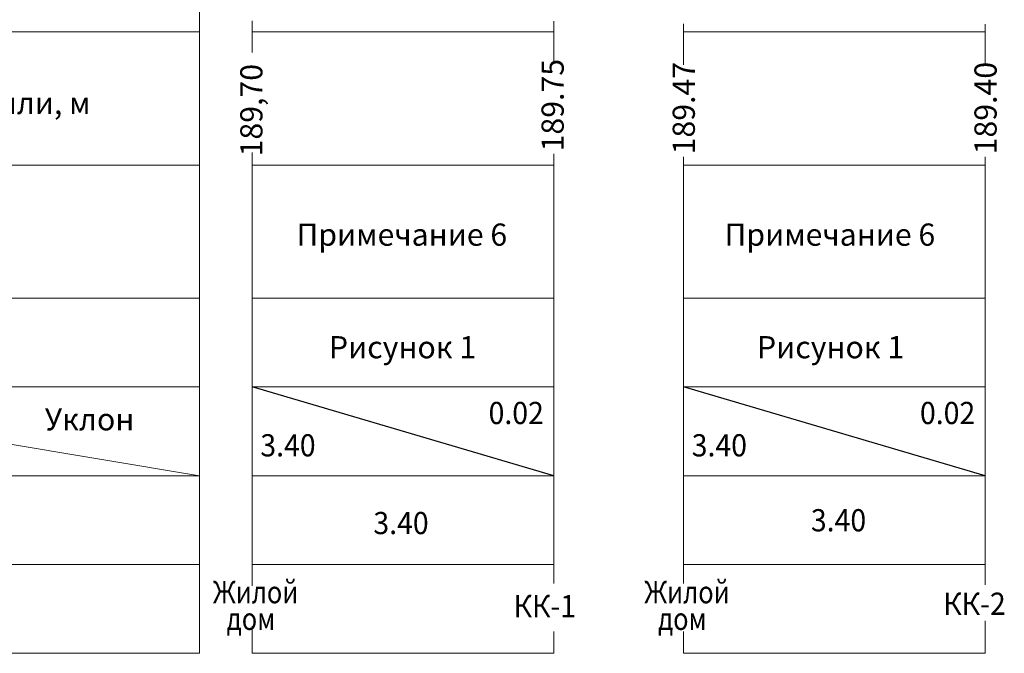
# Model space of a CAD drawing. Units: millimetres. Extents: x 18763 to 563935, y 28335 to 89409.
# Drawn here: x 327877 to 338970, y 37395 to 44532 of the extents above; entities that cross this region are included whole.
import ezdxf

# ---------------------------------------------------------------- set-up
doc = ezdxf.new("R2010")
doc.units = ezdxf.units.MM
doc.layers.add('Надпись канализация', color=7, linetype='Continuous', lineweight=30)
doc.styles.add('GOST 2.304', font='CS_Gost2304.shx')

msp = doc.modelspace()

# ---------------------------------------------------------------- linework, layer by layer
at = {"color": 6, "lineweight": 20}
for p, q in [((330495.29258846, 44164.71461236), (330495.29258846, 44519.13792089)), ((333895.29258846, 44050.70222383), (333895.29258846, 44516.99502997)), ((335355.29258846, 44025.62444659), (335355.29258846, 44487.14019463)), ((338755.29258846, 44019.37444659), (338755.29258846, 44483.52259179)), ((330495.29258846, 38156.92011739), (330495.29258846, 43038.0609844)), ((333895.29258846, 38180.1032841), (333895.29258846, 43020.6126328)), ((335355.29258846, 38180.1032841), (335355.29258846, 42987.14019463)), ((338755.29258846, 38165.34686195), (338755.29258846, 42987.14019463)), ((338755.29258846, 37395.48531921), (338755.29258846, 37761.29912573)), ((330495.29258846, 37395.48531921), (330495.29258846, 37699.67561596)), ((333895.29258846, 37395.48531921), (333895.29258846, 37642.83018289)), ((335355.29258846, 37395.48531921), (335355.29258846, 37642.83018289))]:
    msp.add_line(p, q, dxfattribs=at)
at = {"color": 7, "lineweight": 25, "ltscale": 10}
for p, q in [((333895.29258846, 39395.48531921), (330495.29258846, 40395.48531921)), ((338755.29258846, 39395.48531921), (335355.29258846, 40395.48531921))]:
    msp.add_line(p, q, dxfattribs=at)
at = {"layer": 'Надпись канализация', "linetype": 'Continuous', "lineweight": 20, "ltscale": 100}
for p, q in [((329903.58820771, 37395.48531921), (329903.58820771, 47395.48531921)), ((323903.58820771, 44395.48531921), (329903.58820771, 44395.48531921)), ((330495.29258846, 44395.48531921), (333895.29258846, 44395.48531921)), ((335355.29258846, 44395.48531921), (338755.29258846, 44395.48531921)), ((323903.58820771, 42895.48531921), (329903.58820771, 42895.48531921)), ((330495.29258846, 42895.48531921), (333895.29258846, 42895.48531921)), ((335355.29258846, 42895.48531921), (338755.29258846, 42895.48531921)), ((323903.58820771, 41395.48531921), (329903.58820771, 41395.48531921)), ((330495.29258846, 41395.48531921), (333895.29258846, 41395.48531921)), ((335355.29258846, 41395.48531921), (338755.29258846, 41395.48531921)), ((323903.58820771, 40395.48531921), (329903.58820771, 40395.48531921)), ((323903.58820771, 40395.48531921), (329903.58820771, 39395.48531921)), ((330495.29258846, 40395.48531921), (333895.29258846, 40395.48531921)), ((335355.29258846, 40395.48531921), (338755.29258846, 40395.48531921)), ((323903.58820771, 39395.48531921), (329903.58820771, 39395.48531921)), ((330495.29258846, 39395.48531921), (333895.29258846, 39395.48531921)), ((335355.29258846, 39395.48531921), (338755.29258846, 39395.48531921)), ((323903.58820771, 38395.48531921), (329903.58820771, 38395.48531921)), ((330495.29258846, 38395.48531921), (333895.29258846, 38395.48531921)), ((335355.29258846, 38395.48531921), (338755.29258846, 38395.48531921)), ((323903.58820771, 37395.48531921), (329903.58820771, 37395.48531921)), ((330495.29258846, 37395.48531921), (333895.29258846, 37395.48531921)), ((335355.29258846, 37395.48531921), (338755.29258846, 37395.48531921))]:
    msp.add_line(p, q, dxfattribs=at)

# ---------------------------------------------------------------- texts
at = {"lineweight": 20, "style": 'GOST 2.304'}
for s, p in [('189.75', (334006.01258407, 43049.23847509)), ('189.47', (335483.51369501, 43015.76603692)), ('189.40', (338883.51369501, 43015.76603692)), ('189,70', (330611.84161863, 42992.70493592))]:
    msp.add_text(s, height=250, rotation=90, dxfattribs=at).set_placement(p)
for s, p in [('Натурная отметка земли, м', (324111.90628863, 43468.77759751)), ('Уклон', (328159.12657963, 39906.56130294))]:
    msp.add_text(s, height=250, dxfattribs=at).set_placement(p)
at = {"color": 0, "lineweight": 20, "style": 'GOST 2.304'}
for s, p in [('Примечание 6', (330994.89238524, 41986.44785308)), ('Примечание 6', (335817.46259578, 41986.44785308)), ('Рисунок 1', (331360.8948965, 40718.65183872)), ('Рисунок 1', (336183.46510703, 40718.65183872))]:
    msp.add_text(s, height=250, dxfattribs=at).set_placement(p)
at = {"lineweight": 20, "style": 'GOST 2.304'}
for s, width, p in [('0.02', 0.94, (333159.6057894, 39977.32754792)), ('0.02', 0.94, (338019.6057894, 39977.32754792)), ('3.40', 0.94, (330587.77704906, 39613.3177584)), ('3.40', 0.94, (335447.77704906, 39613.3177584)), ('3.40', 0.94, (331861.4422964, 38737.75313659)), ('3.40', 0.94, (336790.77702226, 38769.1691625)), ('Жилой', 0.84, (330053.70600621, 37959.18629416)), ('Жилой', 0.84, (334913.70600621, 37959.18629416)), ('КК-1', 0.94, (333440.68205669, 37802.39458639)), ('КК-2', 0.94, (338281.27351754, 37828.64929279)), ('дом', 0.84, (330208.85337411, 37658.78423172)), ('дом', 0.84, (335068.85337411, 37658.78423172))]:
    msp.add_text(s, height=250, dxfattribs=dict(at, width=width)).set_placement(p)

doc.saveas('drawing.dxf')
